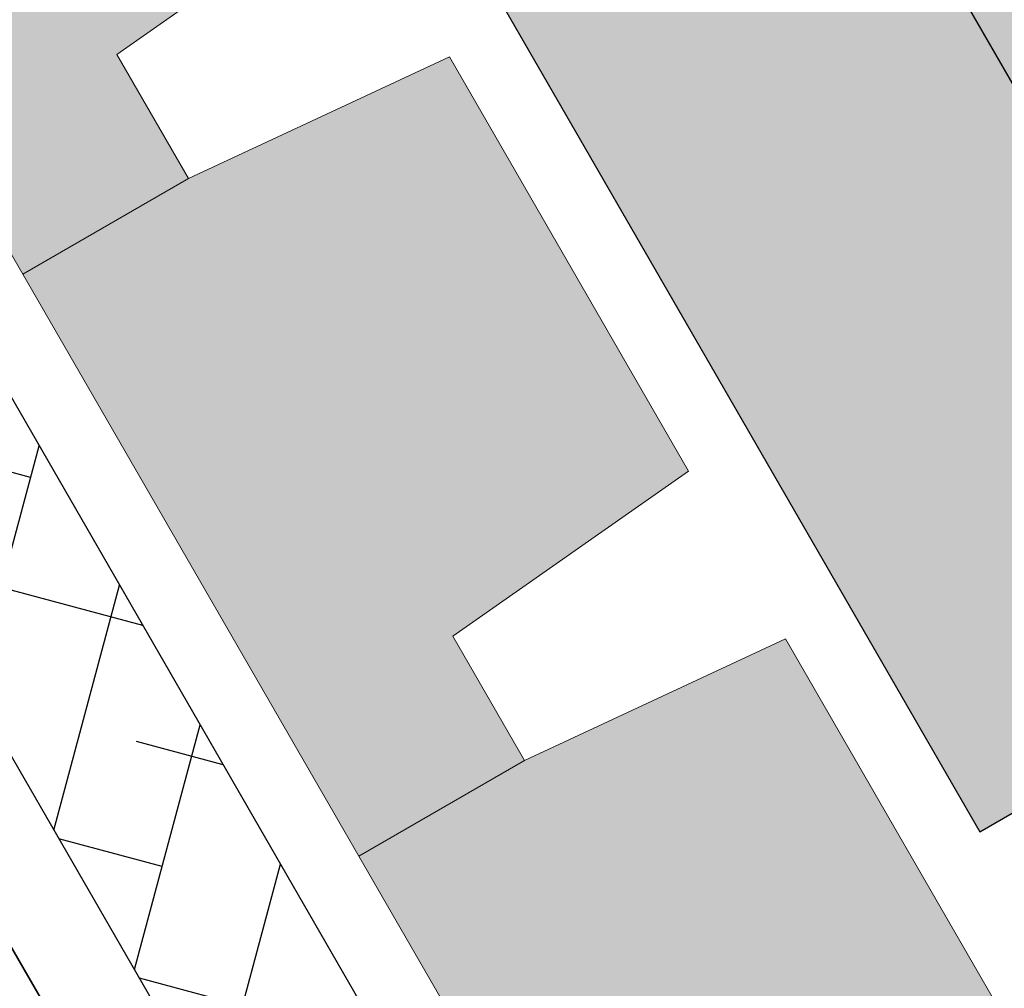
# Model space of a CAD drawing. Units: inches. Extents: x 0 to 114, y 0 to 124.
# Drawn here: x 53 to 57, y 76 to 80 of the extents above; entities that cross this region are included whole.
import ezdxf

# ---------------------------------------------------------------- set-up
doc = ezdxf.new("R2010")
doc.units = ezdxf.units.IN
doc.header["$MEASUREMENT"] = 0
doc.layers.add('Z_Abdichtung', color=7, linetype='Continuous', lineweight=35)
for name, color, linetype in [('Z_EL 202', 7, 'Continuous'), ('Z_Georaster', 7, 'Continuous'), ('Z_WSM 150', 7, 'Continuous')]:
    doc.layers.add(name, color=color, linetype=linetype)

# ---------------------------------------------------------------- blocks, each defined once
blk = doc.blocks.new('Z_EL 202')
at = {"layer": 'Z_EL 202', "linetype": 'Continuous', "lineweight": 0}
blk.add_hatch(color=256, dxfattribs=at).paths.add_polyline_path([(2.8105, 0), (2.8105, 0.8), (2.2105, 0.8), (2.1053, 2), (0.1053, 2), (0, 0.8), (0, 0)])
blk.add_lwpolyline([(0, 0), (0, 0.8), (0.1053, 2), (2.1053, 2), (2.2105, 0.8), (2.8105, 0.8), (2.8105, 0), (0, 0)], close=True, dxfattribs=at)
blk = doc.blocks.new('Z_Abdichtung')
at = {"layer": 'Z_Abdichtung'}
for points in [[(0, 0.6), (0, 0), (3.5, 0), (3.5, 0.6)], [(5.2604, 0.6), (5.2396, 0.6, 0.404088), (4.9498, 0.3, 0.404088), (5.2396, 0), (5.2604, 0, 0.404088), (5.5502, 0.3, 0.404088)]]:
    blk.add_hatch(color=256, dxfattribs=at).paths.add_polyline_path(points)
blk.add_lwpolyline([(0, 0), (3.5, 0), (7, 0), (7, 0.6), (3.5, 0.6), (0, 0.6)], close=True, dxfattribs=at)
blk.add_lwpolyline([(3.5, 0.6), (3.5, 0)], dxfattribs=at)
blk.add_circle((5.25, 0.3), 0.3002, dxfattribs=at)

msp = doc.modelspace()

# ---------------------------------------------------------------- hatches: boundary and pattern name
at = {"layer": 'Z_Georaster'}
h = msp.add_hatch(color=256, dxfattribs=at)
h.paths.add_polyline_path([(54.3598, 84.3836), (52.9012, 83.5415), (57.1012, 76.2669), (58.5598, 77.109)])
h.paths.add_polyline_path([(54.9067, 84.6994), (54.3598, 84.3836), (59.3598, 75.7234), (59.9067, 76.0391), (57.6567, 79.9363), (57.6067, 80.0229)])
at = {"layer": 'Z_WSM 150'}
h = msp.add_hatch(dxfattribs=at)
h.set_pattern_fill('ANSI38', color=256, scale=0.15, angle=30, style=0)
h.set_pattern_definition([(75, (-81.0295, -54.9266), (-0.4600222, 0.1232626), []), (165, (-81.0295, -54.9266), (-1.0433069, -0.213497), [1.190625, -0.714375])])
h.paths.add_polyline_path([(57.0679, 72.3217), (107.2152, 101.2742), (107.2152, 103.0063), (55.7995, 73.3214), (50.875, 81.851), (48.7188, 83.2052), (45.3927, 81.2849), (44.7128, 79.7101), (46.1551, 79.2663), (46.5729, 80.2343), (48.9307, 81.5955), (50.3808, 81.207), (55.2258, 72.8153)])

# ---------------------------------------------------------------- linework, layer by layer
at = {"layer": 'Z_Georaster'}
for points in [[(54.3598, 84.3836), (54.9067, 84.6994), (59.5962, 76.577), (62.5134, 78.2612), (62.8239, 77.7234), (59.3598, 75.7234)], [(54.3598, 84.3836), (52.9012, 83.5415), (57.1012, 76.2669), (58.5598, 77.109)]]:
    msp.add_lwpolyline(points, close=True, dxfattribs=at)
at = {"layer": 'Z_WSM 150'}
msp.add_lwpolyline([(57.0679, 72.3217), (107.2152, 101.2742), (107.2152, 103.0063), (55.7995, 73.3214), (50.875, 81.851), (48.7188, 83.2052), (45.3927, 81.2849), (44.7128, 79.7101), (46.1551, 79.2663), (46.5729, 80.2343), (48.9307, 81.5955), (50.3808, 81.207), (55.2258, 72.8153)], close=True, dxfattribs=at)
msp.add_lwpolyline([(57.0679, 72.3217), (107.2152, 101.2742), (107.2152, 103.0063), (55.7995, 73.3214), (50.875, 81.851), (48.7188, 83.2052), (45.3927, 81.2849), (44.7128, 79.7101), (46.1551, 79.2663), (46.5729, 80.2343), (48.9307, 81.5955), (50.3808, 81.207), (55.2258, 72.8153)], close=True, dxfattribs=at)

# ---------------------------------------------------------------- block references
at = {"layer": 'Z_Abdichtung', "rotation": 300.0000000000001}
msp.add_blockref('Z_Abdichtung', (50.6607, 78.7221), dxfattribs=at)
at = {"layer": 'Z_EL 202', "rotation": 299.999999999998}
for p in [(51.6936, 81.0332), (53.0988, 78.5992), (54.5041, 76.1652)]:
    msp.add_blockref('Z_EL 202', p, dxfattribs=at)

doc.saveas('drawing.dxf')
